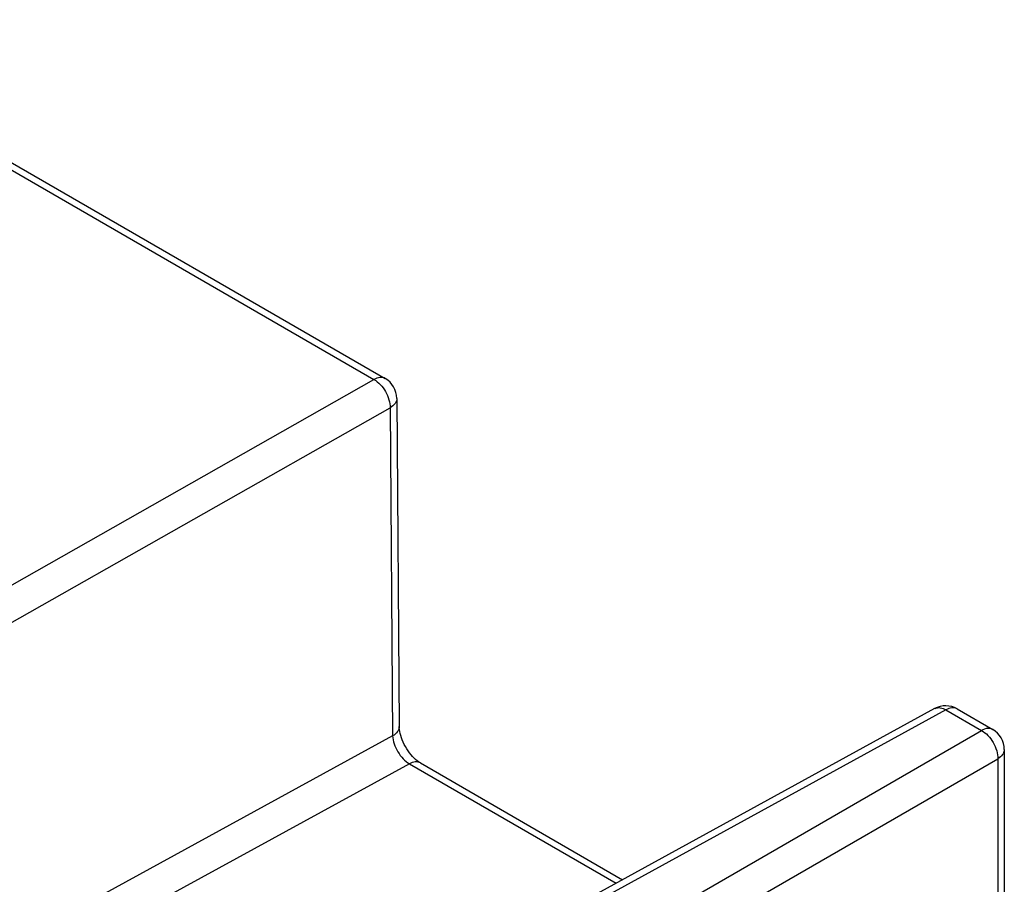
# Model space of a CAD drawing. Units: millimetres. Extents: x -32 to 32, y -53 to 53.
# Drawn here: x -10 to -2, y -14 to -7 of the extents above; entities that cross this region are included whole.
import ezdxf

# ---------------------------------------------------------------- set-up
doc = ezdxf.new("R2010")
doc.units = ezdxf.units.MM
doc.header["$LTSCALE"] = 16.335
doc.layers.add('RACCORDO', color=7, linetype='CONTINUOUS')

msp = doc.modelspace()

# ---------------------------------------------------------------- linework, layer by layer
at = {"layer": 'RACCORDO', "color": 250, "linetype": 'CONTINUOUS'}
for p, q in [((-12.7515, -6.6856), (-7.3713, -9.7921)), ((-11.8605, -12.3376), (-7.3713, -9.7921)), ((-11.7191, -12.5812), (-7.2312, -10.0363)), ((-7.2312, -10.0363), (-7.2098, -12.8779)), ((-2.4171, -12.6526), (-6.9839, -15.1533)), ((-2.4171, -12.6526), (-2.1095, -12.8302)), ((-5.7271, -14.919), (-2.1095, -12.8302)), ((-7.2098, -12.8779), (-10.4259, -14.6356)), ((-7.0647, -13.1194), (-10.1404, -14.8004)), ((-7.0647, -13.1194), (-5.275, -14.1528)), ((-5.5857, -15.1639), (-1.9681, -13.0751)), ((-1.9681, -13.0751), (-1.9681, -15.3506))]:
    msp.add_line(p, q, dxfattribs=at)
at = {"layer": 'RACCORDO', "color": 7, "linetype": 'CONTINUOUS'}
for p, q in [((-12.654, -6.6771), (-7.2738, -9.7836)), ((-7.1738, -9.9553), (-7.1524, -12.7969)), ((-2.5157, -12.6418), (-7.0828, -15.1427)), ((-2.3196, -12.6441), (-2.0119, -12.8217)), ((-1.9119, -12.9949), (-1.9119, -15.3204)), ((-6.9697, -13.1123), (-5.2198, -14.1226))]:
    msp.add_line(p, q, dxfattribs=at)
msp.add_lwpolyline([(-6.9697, -13.1123), (-6.9758, -13.1086), (-6.9866, -13.1013), (-6.9983, -13.0925), (-7.0108, -13.0819), (-7.0237, -13.0697), (-7.0369, -13.0561), (-7.0501, -13.041), (-7.0631, -13.0247), (-7.0756, -13.0073), (-7.0876, -12.9891), (-7.0987, -12.9703), (-7.109, -12.9511), (-7.1183, -12.9317), (-7.1266, -12.9123), (-7.1336, -12.8934), (-7.1395, -12.8749), (-7.1443, -12.8573), (-7.1478, -12.8407), (-7.1503, -12.8253), (-7.1518, -12.8114), (-7.1524, -12.7992), (-7.1524, -12.7969)], dxfattribs=at)
for centre, start, end in [((-7.3738, -9.9568), 0.43219, 59.99939), ((-2.4196, -12.8173), 59.98225, 118.70451), ((-2.1119, -12.9949), 0.0008, 59.9992)]:
    msp.add_arc(centre, 0.2, start, end, dxfattribs=at)
at = {"layer": 'RACCORDO', "color": 250, "linetype": 'CONTINUOUS'}
for centre, radius, start, end in [((-2.4828, -12.7018), 0.0684, 113.97892, 118.70667), ((-2.3532, -12.7023), 0.0672, 59.99754, 64.75187)]:
    msp.add_arc(centre, radius, start, end, dxfattribs=at)
for points, knots in [([(-7.2738, -9.7836), (-7.2803, -9.7798), (-7.295, -9.7744), (-7.3294, -9.7732), (-7.3551, -9.783), (-7.3713, -9.7921)], [0, 0, 0, 0, 0.219372, 0.453635, 1, 1, 1, 1]), ([(-7.3713, -9.7921), (-7.3513, -9.8035), (-7.3133, -9.8351), (-7.2692, -9.8954), (-7.2393, -9.9641), (-7.231, -10.013), (-7.2312, -10.0363)], [0, 0, 0, 0, 0.236977, 0.498919, 0.761449, 1, 1, 1, 1]), ([(-7.1738, -9.9553), (-7.1738, -9.9628), (-7.1764, -9.9785), (-7.1929, -10.0092), (-7.2149, -10.0267), (-7.2312, -10.0363)], [0, 0, 0, 0, 0.218011, 0.451658, 1, 1, 1, 1]), ([(-2.5106, -12.6393), (-2.4972, -12.6334), (-2.463, -12.6306), (-2.4324, -12.6436), (-2.4171, -12.6526)], [0, 0, 0, 0, 0.452886, 1, 1, 1, 1]), ([(-2.3246, -12.6415), (-2.3376, -12.6353), (-2.3714, -12.6318), (-2.4018, -12.644), (-2.4171, -12.6526)], [0, 0, 0, 0, 0.45232, 1, 1, 1, 1]), ([(-7.1524, -12.7969), (-7.1524, -12.8044), (-7.155, -12.8201), (-7.1715, -12.8508), (-7.1935, -12.8683), (-7.2098, -12.8779)], [0, 0, 0, 0, 0.218, 0.451635, 1, 1, 1, 1]), ([(-2.0119, -12.8217), (-2.0184, -12.818), (-2.0332, -12.8125), (-2.0675, -12.8113), (-2.0933, -12.8212), (-2.1095, -12.8302)], [0, 0, 0, 0, 0.219372, 0.453635, 1, 1, 1, 1]), ([(-2.1095, -12.8302), (-2.0891, -12.8416), (-2.0506, -12.8732), (-2.006, -12.9337), (-1.9759, -13.0027), (-1.9677, -13.0518), (-1.9681, -13.0751)], [0, 0, 0, 0, 0.237765, 0.500006, 0.762244, 1, 1, 1, 1]), ([(-7.2098, -12.8779), (-7.2089, -12.9008), (-7.1987, -12.9488), (-7.1672, -13.0163), (-7.1224, -13.076), (-7.0846, -13.1078), (-7.0647, -13.1194)], [0, 0, 0, 0, 0.235874, 0.498779, 0.762394, 1, 1, 1, 1]), ([(-1.912, -12.9949), (-1.912, -13.0023), (-1.9146, -13.0179), (-1.9307, -13.0482), (-1.9522, -13.0656), (-1.9681, -13.0751)], [0, 0, 0, 0, 0.219382, 0.453648, 1, 1, 1, 1]), ([(-6.9697, -13.1123), (-6.9825, -13.1049), (-7.0172, -13.0989), (-7.0489, -13.1109), (-7.0647, -13.1194)], [0, 0, 0, 0, 0.452132, 1, 1, 1, 1])]:
    msp.add_open_spline(points, degree=3, knots=knots, dxfattribs=at)

doc.saveas('drawing.dxf')
